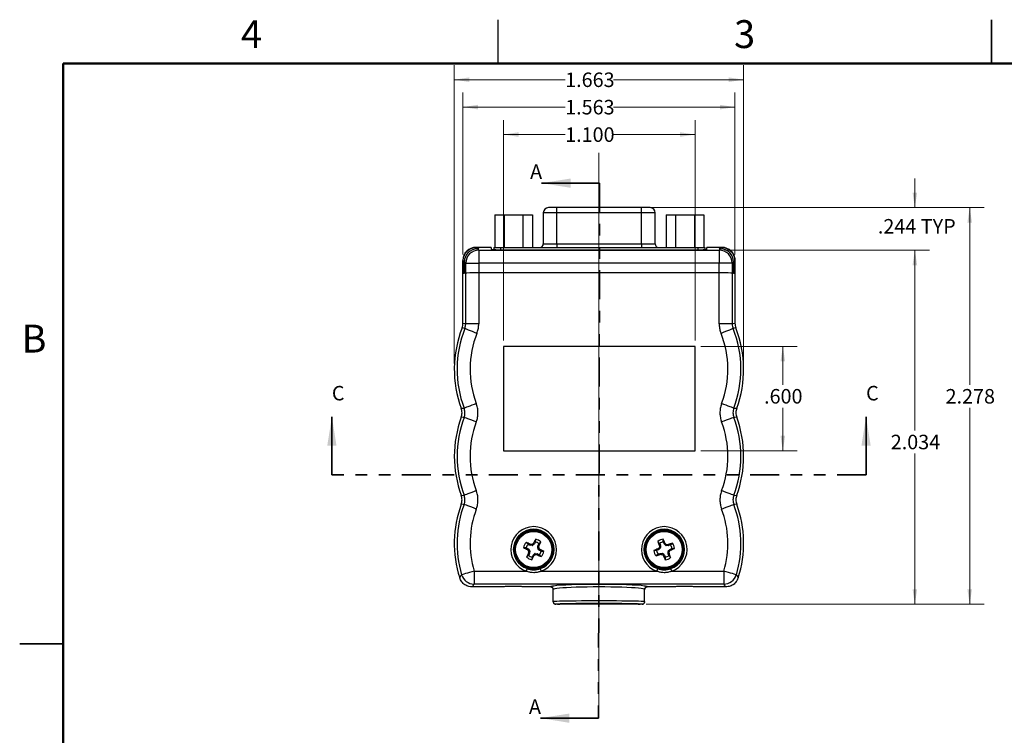
# Model space of a CAD drawing. Units: inches. Extents: x 0.1 to 16.9, y 0.1 to 10.9.
# Drawn here: x 0.1 to 8.6, y 4.7 to 10.9 of the extents above; entities that cross this region are included whole.
import ezdxf

# ---------------------------------------------------------------- set-up
doc = ezdxf.new("R2010")
doc.units = ezdxf.units.IN
doc.header["$MEASUREMENT"] = 0
doc.linetypes.add('PHANTOM', pattern=[0.5, 0.25, -0.05, 0.05, -0.05, 0.05, -0.05])
doc.styles.add('SLDTEXTSTYLE0', font='TXT', dxfattribs={"width": 0.75})
doc.dimstyles.new('SLDDIMSTYLE0', dxfattribs={"dimtxt": 0.125, "dimasz": 0.13, "dimexe": 0, "dimexo": 0.0625, "dimgap": 0.03125, "dimtad": 0, "dimtih": 1, "dimtoh": 1, "dimdec": 3, "dimlfac": 0.666667, "dimrnd": 1e-09, "dimzin": 12, "dimdsep": 46, "dimtxsty": 'SLDTEXTSTYLE0', "dimsah": 1, "dimcen": 0.09, "dimadec": 0, "dimazin": 3, "dimtfac": 1, "dimtdec": 3, "dimtofl": 0, "dimtmove": 0, "dimatfit": 3, "dimfxl": 0, "dimfrac": 2, "dimtolj": 1, "dimtzin": 12, "dimarcsym": 0})
doc.dimstyles.new('SLDDIMSTYLE1', dxfattribs={"dimtxt": 0.125, "dimasz": 0.13, "dimexe": 0, "dimexo": 0.0625, "dimgap": 0.03125, "dimtad": 0, "dimtih": 1, "dimtoh": 1, "dimdec": 3, "dimlfac": 0.666667, "dimrnd": 1e-09, "dimzin": 4, "dimdsep": 46, "dimtxsty": 'SLDTEXTSTYLE0', "dimsah": 1, "dimcen": 0.09, "dimadec": 0, "dimazin": 1, "dimtfac": 1, "dimtdec": 3, "dimtofl": 0, "dimtmove": 0, "dimatfit": 3, "dimfxl": 0, "dimfrac": 2, "dimtolj": 1, "dimtzin": 12, "dimarcsym": 0})
doc.dimstyles.new('SLDDIMSTYLE2', dxfattribs={"dimtxt": 0.125, "dimasz": 0.13, "dimexe": 0, "dimexo": 0.0625, "dimgap": 0.03125, "dimtad": 0, "dimtih": 1, "dimtoh": 1, "dimdec": 3, "dimlfac": 0.666667, "dimrnd": 1e-09, "dimzin": 12, "dimdsep": 46, "dimtxsty": 'SLDTEXTSTYLE0', "dimsah": 1, "dimcen": 0.09, "dimadec": 0, "dimazin": 3, "dimtfac": 1, "dimtdec": 3, "dimtmove": 0, "dimatfit": 0, "dimfxl": 0, "dimfrac": 2, "dimtolj": 1, "dimtzin": 12, "dimarcsym": 0})

# ---------------------------------------------------------------- blocks, each defined once
blk = doc.blocks.new('_D')
at = {"color": 7, "linetype": 'Continuous', "lineweight": 18}
for p, q in [((3.9457, 8.8527), (3.9457, 10.2487)), ((6.2896, 8.8527), (6.2896, 10.2487)), ((3.9457, 10.1237), (4.8261, 10.1237)), ((6.2896, 10.1237), (5.2417, 10.1237))]:
    blk.add_line(p, q, dxfattribs=at)
for points in [[(3.9457, 10.1237), (4.0757, 10.1037), (4.0757, 10.1437)], [(6.2896, 10.1237), (6.1596, 10.1437), (6.1596, 10.1037)]]:
    blk.add_solid(points, dxfattribs=at)
at = {"color": 7, "linetype": 'Continuous', "lineweight": 18, "insert": (4.8261, 10.1856), "char_height": 0.125, "attachment_point": 1, "style": 'SLDTEXTSTYLE0'}
blk.add_mtext('1.563', dxfattribs=at)
blk = doc.blocks.new('_D_1')
at = {"color": 7, "linetype": 'Continuous', "lineweight": 18}
for p, q in [((3.8707, 7.9151), (3.8707, 10.4849)), ((6.3646, 7.9151), (6.3646, 10.4849)), ((3.8707, 10.3599), (4.8261, 10.3599)), ((6.3646, 10.3599), (5.2417, 10.3599))]:
    blk.add_line(p, q, dxfattribs=at)
for points in [[(3.8707, 10.3599), (4.0007, 10.3399), (4.0007, 10.3799)], [(6.3646, 10.3599), (6.2346, 10.3799), (6.2346, 10.3399)]]:
    blk.add_solid(points, dxfattribs=at)
at = {"color": 7, "linetype": 'Continuous', "lineweight": 18, "insert": (4.8261, 10.4218), "char_height": 0.125, "attachment_point": 1, "style": 'SLDTEXTSTYLE0'}
blk.add_mtext('1.663', dxfattribs=at)
blk = doc.blocks.new('_D_2')
at = {"color": 7, "linetype": 'Continuous', "lineweight": 18}
for p, q in [((4.2958, 8.112), (4.2958, 10.0124)), ((5.9458, 8.112), (5.9458, 10.0124)), ((4.2958, 9.8874), (4.8261, 9.8874)), ((5.9458, 9.8874), (5.2417, 9.8874))]:
    blk.add_line(p, q, dxfattribs=at)
for points in [[(4.2958, 9.8874), (4.4258, 9.8674), (4.4258, 9.9074)], [(5.9458, 9.8874), (5.8158, 9.9074), (5.8158, 9.8674)]]:
    blk.add_solid(points, dxfattribs=at)
at = {"color": 7, "linetype": 'Continuous', "lineweight": 18, "insert": (4.8261, 9.9493), "char_height": 0.125, "attachment_point": 1, "style": 'SLDTEXTSTYLE0'}
blk.add_mtext('1.100', dxfattribs=at)
blk = doc.blocks.new('_D_3')
at = {"color": 7, "linetype": 'Continuous', "lineweight": 18}
for p, q in [((7.8401, 9.2574), (7.8401, 9.5074)), ((5.5339, 9.2574), (7.9651, 9.2574)), ((6.2036, 8.8914), (7.9651, 8.8914)), ((7.8401, 8.8914), (7.8401, 8.6414))]:
    blk.add_line(p, q, dxfattribs=at)
for points in [[(7.8401, 9.2574), (7.8601, 9.3874), (7.8201, 9.3874)], [(7.8401, 8.8914), (7.8201, 8.7614), (7.8601, 8.7614)]]:
    blk.add_solid(points, dxfattribs=at)
at = {"color": 7, "linetype": 'Continuous', "lineweight": 18, "char_height": 0.125, "attachment_point": 1, "style": 'SLDTEXTSTYLE0'}
for s, insert in [('.244', (7.5213, 9.1593)), ('TYP', (7.8914, 9.1593))]:
    blk.add_mtext(s, dxfattribs=dict(at, insert=insert))
blk = doc.blocks.new('_D_4')
at = {"color": 7, "linetype": 'Continuous', "lineweight": 18}
for p, q in [((6.2036, 8.8914), (7.9651, 8.8914)), ((7.8401, 8.8914), (7.8401, 7.3381)), ((7.8401, 5.8402), (7.8401, 7.1396)), ((5.5239, 5.8402), (7.9651, 5.8402))]:
    blk.add_line(p, q, dxfattribs=at)
for points in [[(7.8401, 8.8914), (7.8201, 8.7614), (7.8601, 8.7614)], [(7.8401, 5.8402), (7.8601, 5.9702), (7.8201, 5.9702)]]:
    blk.add_solid(points, dxfattribs=at)
at = {"color": 7, "linetype": 'Continuous', "lineweight": 18, "insert": (7.6323, 7.3008), "char_height": 0.125, "attachment_point": 1, "style": 'SLDTEXTSTYLE0'}
blk.add_mtext('2.034', dxfattribs=at)
blk = doc.blocks.new('_D_5')
at = {"color": 7, "linetype": 'Continuous', "lineweight": 18}
for p, q in [((5.9958, 8.062), (6.8272, 8.062)), ((6.7022, 8.062), (6.7022, 7.7321)), ((6.7022, 7.162), (6.7022, 7.5336)), ((5.9958, 7.162), (6.8272, 7.162))]:
    blk.add_line(p, q, dxfattribs=at)
for points in [[(6.7022, 8.062), (6.6822, 7.932), (6.7222, 7.932)], [(6.7022, 7.162), (6.7222, 7.292), (6.6822, 7.292)]]:
    blk.add_solid(points, dxfattribs=at)
at = {"color": 7, "linetype": 'Continuous', "lineweight": 18, "insert": (6.5406, 7.6948), "char_height": 0.125, "attachment_point": 1, "style": 'SLDTEXTSTYLE0'}
blk.add_mtext('.600', dxfattribs=at)
blk = doc.blocks.new('_D_6')
at = {"color": 7, "linetype": 'Continuous', "lineweight": 18}
for p, q in [((5.5339, 9.2574), (8.4376, 9.2574)), ((8.3126, 9.2574), (8.3126, 7.7321)), ((8.3126, 5.8402), (8.3126, 7.5336)), ((5.5239, 5.8402), (8.4376, 5.8402))]:
    blk.add_line(p, q, dxfattribs=at)
for points in [[(8.3126, 9.2574), (8.2926, 9.1274), (8.3326, 9.1274)], [(8.3126, 5.8402), (8.3326, 5.9702), (8.2926, 5.9702)]]:
    blk.add_solid(points, dxfattribs=at)
at = {"color": 7, "linetype": 'Continuous', "lineweight": 18, "insert": (8.1048, 7.6948), "char_height": 0.125, "attachment_point": 1, "style": 'SLDTEXTSTYLE0'}
blk.add_mtext('2.278', dxfattribs=at)

msp = doc.modelspace()

# ---------------------------------------------------------------- linework, layer by layer
at = {"color": 7, "linetype": 'Continuous', "lineweight": 25}
for p, q in [((4.25, 10.5), (4.25, 10.875)), ((8.5, 10.875), (8.5, 10.5)), ((8.5, 10.5), (8.5, 10.875)), ((4.7864, 9.2574), (4.7521, 9.2574)), ((5.4839, 9.2574), (4.7557, 9.2574)), ((4.7557, 9.2131), (4.7557, 9.2574)), ((5.4537, 9.2574), (4.7864, 9.2574)), ((5.4881, 9.2574), (5.4537, 9.2574)), ((5.4839, 9.2131), (5.4839, 9.2574)), ((4.2193, 9.1961), (4.2193, 8.9149)), ((4.2193, 9.1961), (4.3003, 9.1961)), ((4.3003, 9.1961), (4.3003, 8.9149)), ((4.3003, 9.1961), (4.4623, 9.1961)), ((4.4623, 9.1961), (4.4623, 8.9149)), ((4.4623, 9.1961), (4.5433, 9.1961)), ((4.5433, 9.1961), (4.5433, 8.9149)), ((4.6376, 9.2131), (4.6376, 8.9444)), ((5.4839, 9.2131), (4.7557, 9.2131)), ((4.7557, 8.9444), (4.7557, 9.2131)), ((5.4839, 8.9444), (5.4839, 9.2131)), ((5.602, 8.9444), (5.602, 9.2131)), ((5.6968, 9.1961), (5.6968, 8.9149)), ((5.6968, 9.1961), (5.7778, 9.1961)), ((5.7778, 9.1961), (5.7778, 8.9149)), ((5.7778, 9.1961), (5.9398, 9.1961)), ((5.9398, 9.1961), (5.9398, 8.9149)), ((5.9398, 9.1961), (6.0208, 9.1961)), ((6.0208, 9.1961), (6.0208, 8.9149)), ((4.0512, 8.9144), (4.0617, 8.9039)), ((4.0695, 8.9151), (4.058, 8.9151)), ((4.0692, 8.9029), (4.0695, 8.9151)), ((4.0695, 8.9151), (4.0814, 8.9029)), ((4.1882, 8.9151), (4.0695, 8.9151)), ((4.1882, 8.9151), (4.1885, 8.8991)), ((4.2103, 8.9149), (4.2103, 8.8963)), ((4.2103, 8.9149), (4.2694, 8.9149)), ((4.2694, 8.9149), (5.9702, 8.9149)), ((4.7557, 8.9444), (4.7557, 8.9149)), ((4.7557, 8.9444), (5.4839, 8.9444)), ((5.4839, 8.9444), (5.4839, 8.9149)), ((5.9702, 8.9149), (6.0292, 8.9149)), ((6.0292, 8.9149), (6.0292, 8.8966)), ((6.0467, 8.8991), (6.0471, 8.9151)), ((6.1658, 8.9151), (6.0471, 8.9151)), ((6.1538, 8.9029), (6.1658, 8.9151)), ((6.166, 8.9029), (6.1658, 8.9151)), ((6.1772, 8.9151), (6.1658, 8.9151)), ((6.1736, 8.9039), (6.184, 8.9144)), ((4.0617, 8.9039), (4.0617, 8.9025)), ((4.0702, 8.9029), (4.0817, 8.8914)), ((4.0814, 8.9029), (4.0702, 8.9029)), ((4.0817, 8.8914), (6.1536, 8.8914)), ((4.0817, 8.8914), (4.0817, 8.7791)), ((4.2672, 8.8949), (5.968, 8.8949)), ((6.1536, 8.8914), (6.165, 8.9029)), ((6.1536, 8.8914), (6.1536, 8.7791)), ((6.165, 8.9029), (6.1538, 8.9029)), ((6.1736, 8.9039), (6.1736, 8.9025)), ((3.9457, 8.2619), (3.9457, 8.8027)), ((3.9569, 8.7919), (3.9465, 8.8023)), ((3.9465, 8.8023), (3.9465, 8.6902)), ((3.9569, 8.7919), (3.9569, 8.692)), ((3.9577, 8.6921), (3.9578, 8.7906)), ((3.9693, 8.7791), (3.9578, 8.7906)), ((3.9693, 8.7791), (4.0817, 8.7791)), ((3.9693, 8.694), (3.9693, 8.7791)), ((6.1536, 8.7791), (4.0817, 8.7791)), ((4.0817, 8.7791), (4.0817, 8.695)), ((6.2659, 8.7791), (6.1536, 8.7791)), ((6.1536, 8.695), (6.1536, 8.7791)), ((6.2775, 8.7906), (6.2659, 8.7791)), ((6.2659, 8.7791), (6.2659, 8.694)), ((6.2775, 8.7906), (6.2775, 8.6921)), ((6.2888, 8.8023), (6.2783, 8.7919)), ((6.2783, 8.7919), (6.2783, 8.692)), ((6.2888, 8.8023), (6.2888, 8.6902)), ((6.2896, 8.8027), (6.2896, 8.2619)), ((3.9465, 8.6902), (3.9457, 8.6901)), ((3.9457, 8.2619), (3.9457, 8.6901)), ((3.9465, 8.6902), (3.9569, 8.692)), ((3.9693, 8.694), (3.9569, 8.692)), ((3.9693, 8.694), (3.9577, 8.6921)), ((3.9693, 8.2574), (3.9693, 8.694)), ((4.0817, 8.695), (4.0817, 8.2574)), ((6.1536, 8.695), (4.0817, 8.695)), ((6.1536, 8.2574), (6.1536, 8.695)), ((6.2659, 8.694), (6.2659, 8.2574)), ((6.2783, 8.692), (6.2659, 8.694)), ((6.2775, 8.6921), (6.2659, 8.694)), ((6.2783, 8.692), (6.2888, 8.6902)), ((6.2896, 8.6901), (6.2888, 8.6902)), ((6.2896, 8.6901), (6.2896, 8.2619)), ((4.0817, 8.2574), (3.9693, 8.2574)), ((6.2659, 8.2574), (6.1536, 8.2574)), ((4.2961, 8.0616), (4.2958, 8.062)), ((5.9458, 8.062), (4.2958, 8.062)), ((4.2958, 8.062), (4.2958, 7.162)), ((5.9454, 8.0616), (5.9458, 8.062)), ((5.9458, 7.162), (5.9458, 8.062)), ((5.9454, 8.0616), (4.2961, 8.0616)), ((4.2961, 8.0616), (4.2961, 7.1624)), ((5.9454, 7.1624), (5.9454, 8.0616)), ((4.2961, 7.1624), (4.2958, 7.162)), ((4.2958, 7.162), (5.9458, 7.162)), ((4.2961, 7.1624), (5.9454, 7.1624)), ((5.9454, 7.1624), (5.9458, 7.162)), ((4.5061, 6.3569), (4.4902, 6.3736)), ((4.5529, 6.3648), (4.5542, 6.3664)), ((4.5596, 6.3594), (4.5529, 6.3648)), ((4.5542, 6.3664), (4.5609, 6.361)), ((4.5692, 6.377), (4.5609, 6.361)), ((4.5692, 6.377), (4.5725, 6.3998)), ((4.5999, 6.3611), (4.6166, 6.377)), ((5.64, 6.365), (5.6249, 6.3824)), ((5.64, 6.365), (5.6468, 6.3484)), ((5.6721, 6.378), (5.6709, 6.401)), ((5.6789, 6.3613), (5.6721, 6.378)), ((5.6789, 6.3613), (5.6861, 6.366)), ((5.6861, 6.366), (5.6872, 6.3644)), ((5.7331, 6.3522), (5.7504, 6.3673)), ((4.4902, 6.3261), (4.4674, 6.3294)), ((4.4902, 6.3261), (4.5062, 6.3179)), ((4.5008, 6.3112), (4.5062, 6.3179)), ((4.5024, 6.3099), (4.5008, 6.3112)), ((4.5078, 6.3166), (4.5024, 6.3099)), ((4.5221, 6.3486), (4.5061, 6.3569)), ((4.5078, 6.3166), (4.5194, 6.3028)), ((4.5103, 6.2814), (4.5108, 6.2834)), ((4.5185, 6.279), (4.5103, 6.2814)), ((4.5106, 6.3), (4.5194, 6.3028)), ((4.5108, 6.2834), (4.5191, 6.281)), ((4.5206, 6.299), (4.5118, 6.2962)), ((4.5206, 6.299), (4.5191, 6.281)), ((4.5221, 6.3486), (4.5245, 6.3569)), ((4.5264, 6.3563), (4.524, 6.3481)), ((4.542, 6.3466), (4.524, 6.3481)), ((4.5245, 6.3569), (4.5264, 6.3563)), ((4.542, 6.3466), (4.5392, 6.3554)), ((4.543, 6.3566), (4.5458, 6.3478)), ((4.5596, 6.3594), (4.5458, 6.3478)), ((4.5896, 6.3252), (4.5911, 6.3432)), ((4.5896, 6.3252), (4.5984, 6.328)), ((4.5996, 6.3242), (4.5908, 6.3213)), ((4.6025, 6.3076), (4.5908, 6.3213)), ((4.5994, 6.3408), (4.5911, 6.3432)), ((4.5917, 6.3451), (4.5999, 6.3611)), ((4.5917, 6.3451), (4.5999, 6.3427)), ((4.5999, 6.3427), (4.5994, 6.3408)), ((4.6025, 6.3076), (4.6078, 6.3143)), ((4.6094, 6.313), (4.6041, 6.3063)), ((4.62, 6.298), (4.6041, 6.3063)), ((4.6078, 6.3143), (4.6094, 6.313)), ((4.62, 6.298), (4.6428, 6.2947)), ((5.6142, 6.3041), (5.5912, 6.3029)), ((5.6308, 6.3108), (5.6142, 6.3041)), ((5.6261, 6.318), (5.6278, 6.3192)), ((5.6308, 6.3108), (5.6261, 6.318)), ((5.6278, 6.3192), (5.6326, 6.312)), ((5.6454, 6.3246), (5.6326, 6.312)), ((5.6454, 6.3246), (5.6369, 6.3282)), ((5.6383, 6.3468), (5.6468, 6.3484)), ((5.6387, 6.3447), (5.6383, 6.3468)), ((5.6385, 6.3319), (5.647, 6.3283)), ((5.6471, 6.3463), (5.6387, 6.3447)), ((5.6471, 6.3463), (5.647, 6.3283)), ((5.6872, 6.3644), (5.68, 6.3596)), ((5.6927, 6.3468), (5.68, 6.3596)), ((5.6927, 6.3468), (5.6963, 6.3553)), ((5.7, 6.3537), (5.6963, 6.3452)), ((5.7144, 6.345), (5.6963, 6.3452)), ((5.7128, 6.3535), (5.7148, 6.3539)), ((5.7144, 6.345), (5.7128, 6.3535)), ((5.7131, 6.2778), (5.7133, 6.2958)), ((5.7218, 6.2922), (5.7133, 6.2958)), ((5.7148, 6.3539), (5.7164, 6.3454)), ((5.7148, 6.2995), (5.7277, 6.3122)), ((5.7148, 6.2995), (5.7233, 6.2959)), ((5.7331, 6.3522), (5.7164, 6.3454)), ((5.7324, 6.305), (5.7277, 6.3122)), ((5.7294, 6.3133), (5.7461, 6.32)), ((5.7294, 6.3133), (5.7341, 6.3061)), ((5.7341, 6.3061), (5.7324, 6.305)), ((5.7461, 6.32), (5.7691, 6.3212)), ((4.5103, 6.2631), (4.4936, 6.2472)), ((4.5185, 6.279), (4.5103, 6.2631)), ((4.5411, 6.2472), (4.5378, 6.2244)), ((4.5411, 6.2472), (4.5493, 6.2631)), ((4.556, 6.2578), (4.5493, 6.2631)), ((4.5506, 6.2647), (4.5644, 6.2764)), ((4.5506, 6.2647), (4.5573, 6.2594)), ((4.5573, 6.2594), (4.556, 6.2578)), ((4.5672, 6.2675), (4.5644, 6.2764)), ((4.5682, 6.2776), (4.571, 6.2688)), ((4.5682, 6.2776), (4.5862, 6.2761)), ((4.5838, 6.2678), (4.5862, 6.2761)), ((4.5858, 6.2673), (4.5838, 6.2678)), ((4.5882, 6.2755), (4.5858, 6.2673)), ((4.5882, 6.2755), (4.6041, 6.2672)), ((4.6041, 6.2672), (4.62, 6.2506)), ((5.6272, 6.272), (5.6098, 6.2569)), ((5.6272, 6.272), (5.6438, 6.2787)), ((5.6454, 6.2703), (5.6438, 6.2787)), ((5.6475, 6.2706), (5.6454, 6.2703)), ((5.6458, 6.2791), (5.6475, 6.2706)), ((5.6458, 6.2791), (5.6639, 6.2789)), ((5.6603, 6.2704), (5.6639, 6.2789)), ((5.6676, 6.2774), (5.664, 6.2689)), ((5.6676, 6.2774), (5.6802, 6.2645)), ((5.673, 6.2598), (5.6802, 6.2645)), ((5.6742, 6.2581), (5.673, 6.2598)), ((5.6814, 6.2628), (5.6742, 6.2581)), ((5.6814, 6.2628), (5.6881, 6.2461)), ((5.6881, 6.2461), (5.6893, 6.2231)), ((5.7131, 6.2778), (5.7216, 6.2794)), ((5.7219, 6.2774), (5.7135, 6.2758)), ((5.7202, 6.2591), (5.7135, 6.2758)), ((5.7202, 6.2591), (5.7353, 6.2418)), ((5.7216, 6.2794), (5.7219, 6.2774)), ((4.0414, 6.1261), (4.4901, 6.1261)), ((4.0414, 6.1261), (4.0414, 6.0138)), ((4.6202, 6.1261), (5.6151, 6.1261)), ((5.7452, 6.1261), (6.1938, 6.1261)), ((6.1938, 6.1261), (6.1938, 6.0138)), ((4.2982, 5.9901), (4.024, 5.9901)), ((6.1938, 6.0138), (4.0414, 6.0138)), ((4.7014, 5.9901), (4.4595, 5.9901)), ((4.7239, 5.8627), (4.7239, 5.9676)), ((4.7239, 5.8627), (4.7239, 5.9676)), ((5.5114, 5.8627), (5.5114, 5.9676)), ((5.5114, 5.8627), (5.5114, 5.9676)), ((5.774, 5.9901), (5.5339, 5.9901)), ((6.2113, 5.9901), (5.9353, 5.9901)), ((4.7614, 5.8402), (4.7464, 5.8402)), ((4.7614, 5.8402), (4.7744, 5.8414)), ((5.4622, 5.8402), (4.7724, 5.8402)), ((5.4739, 5.8402), (5.4576, 5.843)), ((5.4889, 5.8402), (5.4739, 5.8402)), ((0.125, 5.5), (0.5, 5.5)), ((0.5, 5.5), (0.125, 5.5))]:
    msp.add_line(p, q, dxfattribs=at)
at = {"color": 7, "linetype": 'Continuous', "lineweight": 50}
for p, q in [((0.5, 0.5), (0.5, 10.5)), ((0.5, 10.5), (16.5, 10.5))]:
    msp.add_line(p, q, dxfattribs=at)
at = {"color": 7, "linetype": 'Continuous', "lineweight": 18}
msp.add_line((5.1176, 9.7289), (5.1176, 4.8583), dxfattribs=at)
msp.add_line((5.1176, 9.7289), (5.1176, 4.8583), dxfattribs=at)
msp.add_line((5.1176, 9.7289), (5.1176, 4.8583), dxfattribs=at)
at = {"color": 7, "linetype": 'Continuous', "lineweight": 35}
for p, q in [((5.1234, 9.4678), (4.6234, 9.4689)), ((2.8157, 6.9556), (2.8157, 7.4556)), ((7.4195, 6.9556), (7.4195, 7.4556)), ((5.1132, 4.8583), (4.6132, 4.8594))]:
    msp.add_line(p, q, dxfattribs=at)
at = {"color": 7, "linetype": 'PHANTOM', "lineweight": 35}
for p, q in [((5.1234, 9.4678), (5.1132, 4.8583)), ((7.4195, 6.9556), (2.8157, 6.9556))]:
    msp.add_line(p, q, dxfattribs=at)
at = {"color": 8, "linetype": 'Continuous', "lineweight": 25}
for p, q in [((4.7557, 9.2131), (4.6376, 9.2131)), ((5.602, 9.2131), (5.4839, 9.2131)), ((4.2694, 8.9149), (4.2694, 8.8949)), ((4.6376, 8.9444), (4.7557, 8.9444)), ((5.4839, 8.9444), (5.602, 8.9444)), ((5.9702, 8.9149), (5.9702, 8.8949))]:
    msp.add_line(p, q, dxfattribs=at)
at = {"color": 7, "linetype": 'Continuous', "lineweight": 25, "flags": 128}
for points in [[(3.9457, 8.2619), (3.9603, 8.2592), (3.9693, 8.2574)], [(6.2659, 8.2574), (6.2749, 8.2592), (6.2896, 8.2619)], [(3.9614, 8.216), (3.9497, 8.2185), (3.9379, 8.2209)], [(4.0658, 8.1746), (4.0461, 8.1824), (4.0271, 8.1899), (4.0095, 8.1969), (3.9939, 8.2031), (3.9808, 8.2083), (3.9709, 8.2122), (3.9643, 8.2148), (3.9614, 8.216)], [(6.2738, 8.216), (6.2709, 8.2148), (6.2644, 8.2122), (6.2544, 8.2083), (6.2414, 8.2031), (6.2258, 8.1969), (6.2082, 8.1899), (6.1891, 8.1824), (6.1694, 8.1746)], [(4.0605, 7.5693), (4.0407, 7.5618), (4.0215, 7.5546), (4.0038, 7.5479), (3.9881, 7.542), (3.975, 7.5371), (3.9649, 7.5333), (3.9583, 7.5308), (3.9554, 7.5297)], [(6.2798, 7.5297), (6.2769, 7.5308), (6.2703, 7.5333), (6.2603, 7.5371), (6.2472, 7.542), (6.2315, 7.5479), (6.2137, 7.5546), (6.1946, 7.5618), (6.1747, 7.5693)], [(3.9305, 7.5288), (3.9459, 7.5294), (3.9554, 7.5297)], [(6.2798, 7.5297), (6.2893, 7.5294), (6.3048, 7.5288)], [(3.9554, 7.4505), (3.9459, 7.4508), (3.9305, 7.4513)], [(4.0605, 7.4109), (4.0407, 7.4184), (4.0215, 7.4256), (4.0038, 7.4323), (3.9881, 7.4382), (3.975, 7.4431), (3.9649, 7.4469), (3.9583, 7.4494), (3.9554, 7.4505)], [(6.2798, 7.4505), (6.2769, 7.4494), (6.2703, 7.4469), (6.2603, 7.4431), (6.2472, 7.4382), (6.2315, 7.4323), (6.2137, 7.4256), (6.1946, 7.4184), (6.1747, 7.4109)], [(6.3048, 7.4513), (6.2893, 7.4508), (6.2798, 7.4505)], [(4.0605, 6.8193), (4.0407, 6.8118), (4.0215, 6.8046), (4.0038, 6.7979), (3.9881, 6.792), (3.975, 6.7871), (3.9649, 6.7833), (3.9583, 6.7808), (3.9554, 6.7797)], [(6.2798, 6.7797), (6.2769, 6.7808), (6.2703, 6.7833), (6.2603, 6.7871), (6.2472, 6.792), (6.2315, 6.7979), (6.2137, 6.8046), (6.1946, 6.8118), (6.1747, 6.8193)], [(3.9305, 6.7788), (3.9459, 6.7794), (3.9554, 6.7797)], [(6.2798, 6.7797), (6.2893, 6.7794), (6.3048, 6.7788)], [(3.9554, 6.7005), (3.9459, 6.7008), (3.9305, 6.7013)], [(4.0605, 6.6609), (4.0407, 6.6684), (4.0215, 6.6756), (4.0038, 6.6823), (3.9881, 6.6882), (3.975, 6.6931), (3.9649, 6.6969), (3.9583, 6.6994), (3.9554, 6.7005)], [(6.1747, 6.6609), (6.1946, 6.6684), (6.2137, 6.6756), (6.2315, 6.6823), (6.2472, 6.6882), (6.2603, 6.6931), (6.2703, 6.6969), (6.2769, 6.6994), (6.2798, 6.7005)], [(6.3048, 6.7013), (6.2893, 6.7008), (6.2798, 6.7005)], [(4.0414, 6.1261), (4.0211, 6.1201), (4.0015, 6.1142), (3.9833, 6.1088), (3.9672, 6.104), (3.9538, 6.1), (3.9435, 6.097), (3.9367, 6.095), (3.9337, 6.0941)], [(4.4975, 6.1473), (4.4973, 6.1469), (4.4969, 6.1456), (4.4962, 6.1436), (4.4953, 6.141), (4.4941, 6.1378), (4.4929, 6.1341), (4.4915, 6.1302), (4.4901, 6.1261)], [(4.6202, 6.1261), (4.6187, 6.1302), (4.6174, 6.1341), (4.6161, 6.1378), (4.615, 6.141), (4.614, 6.1436), (4.6134, 6.1456), (4.6129, 6.1469), (4.6128, 6.1473)], [(5.6225, 6.1473), (5.6223, 6.1469), (5.6219, 6.1456), (5.6212, 6.1436), (5.6203, 6.141), (5.6191, 6.1378), (5.6179, 6.1341), (5.6165, 6.1302), (5.6151, 6.1261)], [(5.7452, 6.1261), (5.7437, 6.1302), (5.7424, 6.1341), (5.7411, 6.1378), (5.74, 6.141), (5.739, 6.1436), (5.7384, 6.1456), (5.7379, 6.1469), (5.7378, 6.1473)], [(6.3015, 6.0941), (6.2985, 6.095), (6.2917, 6.097), (6.2815, 6.1), (6.268, 6.104), (6.2519, 6.1088), (6.2338, 6.1142), (6.2141, 6.1201), (6.1938, 6.1261)], [(5.4574, 5.8421), (5.4592, 5.8417), (5.4739, 5.8402)]]:
    msp.add_lwpolyline(points, dxfattribs=at)
at = {"color": 7, "linetype": 'Continuous', "lineweight": 25}
for centre, radius in [((4.5551, 6.3121), 0.1729), ((4.5551, 6.3121), 0.1643), ((4.5551, 6.3121), 0.1559), ((5.6801, 6.3121), 0.1729), ((5.6801, 6.3121), 0.1643), ((5.6801, 6.3121), 0.1559)]:
    msp.add_circle(centre, radius, dxfattribs=at)
for centre, radius, start, end in [((4.6819, 9.2131), 0.0443, 90, 180), ((5.5577, 9.2131), 0.0443, 0, 90), ((4.6081, 8.9444), 0.0295, 270, 0), ((5.6315, 8.9444), 0.0295, 180, 270), ((4.082, 8.7787), 0.1127, 90.18236, 179.81809), ((6.1532, 8.7787), 0.1127, 0.1821, 89.81745), ((4.8457, 7.8651), 0.975, 158.59512, 200.17426), ((4.8457, 7.8651), 0.9513, 158.35553, 200.64322), ((4.8457, 7.8651), 0.839, 158.35553, 200.64322), ((5.3896, 7.8651), 0.839, 339.35678, 21.64447), ((7.9186, 0.4461), 7.9421, 101.77915, 101.95229), ((5.3896, 7.8651), 0.9513, 339.35678, 21.64447), ((5.3896, 7.8651), 0.975, 339.82574, 21.40488), ((4.8457, 7.1151), 0.975, 159.82574, 200.17426), ((4.8457, 7.1151), 0.9513, 159.35678, 200.64322), ((4.8457, 7.1151), 0.839, 159.35678, 200.64322), ((5.3896, 7.1151), 0.839, 339.35678, 20.64322), ((5.3896, 7.1151), 0.9513, 339.35678, 20.64322), ((5.3896, 7.1151), 0.975, 339.82574, 20.17426), ((4.8457, 6.3651), 0.975, 159.82574, 197.72641), ((4.8457, 6.3651), 0.9513, 159.35678, 196.55036), ((4.8457, 6.3651), 0.839, 159.35678, 196.55036), ((5.3896, 6.3651), 0.839, 343.44964, 20.64322), ((5.3896, 6.3651), 0.9513, 343.44964, 20.64322), ((5.3896, 6.3651), 0.975, 342.27359, 20.17426), ((4.5551, 6.3121), 0.197, 289.2815, 250.7185), ((4.5551, 6.3121), 0.1745, 289.2815, 250.7185), ((5.6801, 6.3121), 0.197, 289.2815, 250.7185), ((5.6801, 6.3121), 0.1745, 289.2815, 250.7185), ((4.5551, 6.3121), 0.0894, 136.54913, 168.80007), ((3.3739, 4.0379), 2.5888, 63.61136, 64.45437), ((6.3058, 4.2403), 2.7543, 129.5257, 129.79257), ((6.8484, 5.1327), 2.6049, 150.89509, 151.73292), ((4.5551, 6.3121), 0.0664, 47.55346, 77.79574), ((4.5551, 6.3121), 0.0894, 46.54913, 78.80007), ((2.2638, 7.5015), 2.6077, 333.61796, 334.45486), ((5.6801, 6.3121), 0.0894, 95.88862, 128.13956), ((8.0828, 7.2884), 2.6196, 200.23367, 201.06681), ((5.6801, 6.3121), 0.0664, 96.89295, 127.13523), ((3.2764, 5.3451), 2.617, 22.96139, 23.79526), ((6.6675, 3.8806), 2.6504, 110.24365, 111.06706), ((5.6801, 6.3121), 0.0894, 5.88862, 38.13956), ((5.7426, 8.6202), 2.6218, 240.89771, 241.73008), ((4.5551, 6.3121), 0.0664, 137.55346, 167.79574), ((6.8982, 5.0975), 2.6653, 153.62818, 154.44701), ((6.471, 7.9341), 2.5521, 219.5257, 219.81367), ((7.434, 6.0692), 2.931, 175.55881, 175.80958), ((4.2927, 3.1707), 3.1942, 85.57307, 85.80316), ((1.6763, 6.5549), 2.931, 355.55881, 355.80958), ((1.8079, 4.0005), 3.6322, 39.56852, 39.77085), ((4.5551, 6.3121), 0.0664, 317.55346, 347.79574), ((3.332, 3.9393), 2.6956, 60.90444, 61.71406), ((4.5551, 6.3121), 0.0894, 316.54913, 348.80007), ((6.6567, 3.8856), 2.6417, 112.96179, 113.78789), ((5.6801, 6.3121), 0.0894, 185.88862, 218.13956), ((5.6801, 6.3121), 0.0664, 186.89295, 217.13523), ((7.5283, 4.4294), 2.6801, 134.8879, 135.16213), ((8.3483, 6.2911), 2.7102, 178.86606, 179.13728), ((3.5536, 4.2198), 3.0252, 44.90352, 45.1465), ((5.6521, 3.2647), 3.0894, 88.87479, 89.11269), ((2.6848, 6.3387), 3.0373, 358.88043, 359.12236), ((3.7331, 8.2927), 2.8192, 314.90575, 315.1665), ((5.6801, 6.3121), 0.0664, 6.89295, 37.13523), ((4.7287, 8.6803), 2.5783, 292.95164, 293.79804), ((4.5551, 6.3121), 0.0894, 226.54913, 258.80007), ((4.5551, 6.3121), 0.0664, 227.55346, 257.79574), ((2.2534, 7.496), 2.6145, 330.89663, 331.73138), ((2.879, 8.2937), 2.6372, 309.5223, 309.80099), ((4.8183, 9.4631), 3.2039, 265.5737, 265.80312), ((5.7718, 8.6595), 2.6701, 243.62955, 244.44686), ((4.6831, 8.7697), 2.6782, 290.24252, 291.05735), ((5.7096, 9.4944), 3.2244, 268.89555, 269.12351), ((8.0801, 8.678), 3.412, 224.9173, 225.13272), ((8.1322, 7.2998), 2.6696, 202.96626, 203.78376), ((5.6801, 6.3121), 0.0664, 276.89295, 307.13523), ((5.6801, 6.3121), 0.0894, 275.88862, 308.13956), ((3.2895, 5.3402), 2.6067, 20.23477, 21.07193), ((4.0417, 6.1264), 0.1127, 196.67953, 269.87098), ((6.1935, 6.1264), 0.1127, 270.12929, 343.3202), ((4.7464, 5.8627), 0.0225, 180, 270), ((5.4889, 5.8627), 0.0225, 270, 0)]:
    msp.add_arc(centre, radius, start, end, dxfattribs=at)
for centre, major_axis, ratio, start_param, end_param in [((4.0583, 8.8024), (0.0798, -0.0798), 0.997265, 2.357564, 3.925621), ((6.1769, 8.8024), (-0.0798, -0.0798), 0.997265, 2.357564, 3.925621), ((4.0704, 8.7903), (0.0959, -0.0593), 0.997962, 2.125345, 3.693402), ((6.1648, 8.7903), (0.0959, 0.0593), 0.997962, 5.731376, 7.299433), ((4.0817, 8.694), (0.1125, 0), 0.008727, 1.570796, 3.089233), ((6.1536, 8.694), (0.1125, 0), 0.008727, 0.05236, 1.570796), ((4.5037, 6.3132), (-0.00329, -0.00412), 0.996045, 2.946, 3.337185), ((4.5139, 6.2814), (-0.00506, 0.00146), 0.996045, 2.946, 3.337185), ((4.5154, 6.2994), (-0.00502, -0.0016), 0.995546, 2.750469, 3.532716), ((4.5245, 6.3533), (0.00146, 0.00506), 0.996045, 2.946, 3.337185), ((4.5425, 6.3518), (-0.0016, 0.00502), 0.995546, 2.750469, 3.532716), ((4.5562, 6.3634), (-0.00412, 0.00329), 0.996045, 2.946, 3.337185), ((4.5949, 6.3247), (0.00502, 0.0016), 0.995546, 2.750469, 3.532716), ((4.5964, 6.3427), (0.00506, -0.00146), 0.996045, 2.946, 3.337185), ((4.6065, 6.311), (0.00329, 0.00412), 0.996045, 2.946, 3.337185), ((5.6289, 6.3157), (-0.00289, 0.00441), 0.996045, 2.946, 3.337185), ((5.6417, 6.3284), (-0.00485, 0.00206), 0.995546, 2.750469, 3.532716), ((5.6419, 6.3464), (-0.00518, -0.00098), 0.996045, 2.946, 3.337185), ((5.6838, 6.3633), (0.00441, 0.00289), 0.996045, 2.946, 3.337185), ((5.6964, 6.3505), (0.00206, 0.00485), 0.995546, 2.750469, 3.532716), ((5.7185, 6.2958), (0.00485, -0.00206), 0.995546, 2.750469, 3.532716), ((5.7144, 6.3503), (-0.00098, 0.00518), 0.996045, 2.946, 3.337185), ((5.7314, 6.3084), (0.00289, -0.00441), 0.996045, 2.946, 3.337185), ((4.554, 6.2607), (0.00412, -0.00329), 0.996045, 2.946, 3.337185), ((4.5678, 6.2723), (0.0016, -0.00502), 0.995546, 2.750469, 3.532716), ((4.5857, 6.2708), (-0.00146, -0.00506), 0.996045, 2.946, 3.337185), ((5.6458, 6.2738), (0.00098, -0.00518), 0.996045, 2.946, 3.337185), ((5.6638, 6.2737), (-0.00206, -0.00485), 0.995546, 2.750469, 3.532716), ((5.6765, 6.2608), (-0.00441, -0.00289), 0.996045, 2.946, 3.337185), ((5.7184, 6.2778), (0.00518, 0.00098), 0.996045, 2.946, 3.337185), ((4.3788, 5.9901), (0.0806, 0), 0.052408, 0, 3.141593), ((5.1176, 5.9676), (0.3938, 0), 0.055403, 0, 3.141593), ((5.1176, 5.99), (0.4163, 0), 0.052408, 0.355506, 2.783521), ((5.8546, 5.9901), (0.0806, 0), 0.052408, 0, 3.141593), ((5.1176, 5.8627), (0.3938, 0), 0.016458, 0, 3.141593), ((5.1176, 5.8403), (0.3713, 0), 0.017455, 0.076444, 3.065796), ((5.1176, 5.8403), (0.3563, 0), 0.017455, 0.26895, 2.873132)]:
    msp.add_ellipse(centre, major_axis=major_axis, ratio=ratio, start_param=start_param, end_param=end_param, dxfattribs=at)
at = {"color": 8, "linetype": 'Continuous', "lineweight": 25}
for centre, major_axis, ratio, start_param, end_param in [((5.1176, 5.99), (0.4163, 0), 0.052408, 2.783521, 3.138764), ((5.1176, 5.99), (0.4163, 0), 0.052408, 0.002829, 0.355506), ((5.1176, 5.8403), (0.3713, 0), 0.017455, 3.065796, 3.14265), ((5.1176, 5.8403), (0.3563, 0), 0.017455, 2.873132, 3.145267), ((5.1176, 5.8403), (0.3563, 0), 0.017455, 6.279511, 6.552135), ((5.1176, 5.8403), (0.3713, 0), 0.017455, 6.282128, 6.35963)]:
    msp.add_ellipse(centre, major_axis=major_axis, ratio=ratio, start_param=start_param, end_param=end_param, dxfattribs=at)
at = {"color": 7, "linetype": 'Continuous', "lineweight": 25}
for points, knots in [([(4.7557, 9.2574), (4.7506, 9.2574), (4.7403, 9.2574), (4.7252, 9.2574), (4.7134, 9.2574), (4.7059, 9.2574), (4.7024, 9.2574), (4.7008, 9.2574), (4.7, 9.2574), (4.6996, 9.2574), (4.6994, 9.2574), (4.6994, 9.2574), (4.6994, 9.2574), (4.6993, 9.2574), (4.6993, 9.2574), (4.6993, 9.2574), (4.6993, 9.2574), (4.6988, 9.2574), (4.6952, 9.2574), (4.6889, 9.2574), (4.6838, 9.2574), (4.6815, 9.2574), (4.682, 9.2574), (4.6821, 9.2574)], [0, 0, 0, 0, 0.131779, 0.265659, 0.40972, 0.482137, 0.518872, 0.537242, 0.546426, 0.551016, 0.552163, 0.552739, 0.553025, 0.553167, 0.553203, 0.553214, 0.553413, 0.555349, 0.572175, 0.700226, 0.851475, 0.979372, 1, 1, 1, 1]), ([(5.5576, 9.2574), (5.5576, 9.2574), (5.5581, 9.2574), (5.5561, 9.2574), (5.5508, 9.2574), (5.541, 9.2574), (5.5287, 9.2574), (5.5183, 9.2574), (5.5122, 9.2574), (5.5112, 9.2574), (5.5108, 9.2574), (5.5107, 9.2574), (5.5106, 9.2574), (5.5106, 9.2574), (5.5106, 9.2574), (5.5106, 9.2574), (5.5106, 9.2574), (5.5102, 9.2574), (5.5084, 9.2574), (5.4998, 9.2574), (5.491, 9.2574), (5.4839, 9.2574)], [0, 0, 0, 0, 0.007049, 0.139091, 0.294311, 0.443826, 0.589745, 0.733891, 0.751944, 0.760969, 0.763222, 0.763791, 0.764069, 0.764215, 0.764248, 0.764265, 0.764281, 0.764835, 0.773276, 0.815391, 1, 1, 1, 1]), ([(3.9465, 8.8023), (3.9477, 8.815), (3.9502, 8.8403), (3.9696, 8.8739), (3.9981, 8.8994), (4.0273, 8.9117), (4.0455, 8.9138), (4.0512, 8.9144)], [0, 0, 0, 0, 0.224633, 0.449272, 0.673469, 0.897398, 1, 1, 1, 1]), ([(6.184, 8.9144), (6.1966, 8.9123), (6.2216, 8.9082), (6.2539, 8.8866), (6.2773, 8.8565), (6.2877, 8.8265), (6.2885, 8.8081), (6.2888, 8.8023)], [0, 0, 0, 0, 0.224241, 0.448502, 0.672468, 0.896471, 1, 1, 1, 1]), ([(4.1885, 8.8991), (4.1894, 8.8986), (4.1912, 8.8977), (4.2024, 8.8967), (4.2119, 8.8962), (4.2151, 8.896)], [0, 0, 0, 0, 0.398393, 0.796854, 1, 1, 1, 1]), ([(4.2151, 8.896), (4.2193, 8.8958), (4.2297, 8.8954), (4.2481, 8.895), (4.2618, 8.8949), (4.2672, 8.8949)], [0, 0, 0, 0, 0.285226, 0.716231, 1, 1, 1, 1]), ([(5.968, 8.8949), (5.9763, 8.8949), (5.9929, 8.895), (6.0102, 8.8955), (6.0182, 8.8959), (6.0201, 8.896)], [0, 0, 0, 0, 0.4307192, 0.8614802, 1, 1, 1, 1]), ([(6.0201, 8.896), (6.0253, 8.8963), (6.0366, 8.8969), (6.0453, 8.898), (6.0463, 8.8988), (6.0467, 8.8991)], [0, 0, 0, 0, 0.3384, 0.736441, 1, 1, 1, 1]), ([(3.9379, 8.2209), (3.9401, 8.2275), (3.9447, 8.2408), (3.9453, 8.2548), (3.9457, 8.2619)], [0, 0, 0, 0, 0.491242, 1, 1, 1, 1]), ([(3.9379, 8.2209), (3.9401, 8.2275), (3.9447, 8.2408), (3.9453, 8.2548), (3.9457, 8.2619)], [0, 0, 0, 0, 0.491242, 1, 1, 1, 1]), ([(3.9614, 8.216), (3.962, 8.2174), (3.967, 8.2306), (3.9682, 8.2448), (3.9693, 8.2574)], [0, 0, 0, 0, 0.1074278, 1, 1, 1, 1]), ([(4.0658, 8.1746), (4.0669, 8.1774), (4.0724, 8.1918), (4.0798, 8.2194), (4.081, 8.2446), (4.0817, 8.2574)], [0, 0, 0, 0, 0.10703, 0.54716, 1, 1, 1, 1]), ([(6.1536, 8.2574), (6.1536, 8.2544), (6.1538, 8.2389), (6.1571, 8.2106), (6.1653, 8.1867), (6.1694, 8.1746)], [0, 0, 0, 0, 0.1070471, 0.5471373, 1, 1, 1, 1]), ([(6.2659, 8.2574), (6.2659, 8.2559), (6.2661, 8.2418), (6.2702, 8.2282), (6.2738, 8.216)], [0, 0, 0, 0, 0.10739, 1, 1, 1, 1]), ([(6.2896, 8.2619), (6.2899, 8.255), (6.2905, 8.241), (6.295, 8.2277), (6.2973, 8.2209)], [0, 0, 0, 0, 0.4912254, 1, 1, 1, 1]), ([(6.2896, 8.2619), (6.2899, 8.255), (6.2905, 8.241), (6.295, 8.2277), (6.2973, 8.2209)], [0, 0, 0, 0, 0.4912254, 1, 1, 1, 1]), ([(4.0605, 7.4109), (4.0621, 7.4152), (4.0678, 7.4312), (4.0741, 7.4606), (4.0758, 7.4978), (4.0718, 7.5347), (4.0643, 7.5577), (4.0605, 7.5693)], [0, 0, 0, 0, 0.085106, 0.315819, 0.553234, 0.773719, 1, 1, 1, 1]), ([(6.1747, 7.5693), (6.174, 7.5674), (6.169, 7.5539), (6.1623, 7.5273), (6.1592, 7.4889), (6.1625, 7.4493), (6.1706, 7.4238), (6.1747, 7.4109)], [0, 0, 0, 0, 0.037126, 0.267889, 0.505328, 0.748717, 1, 1, 1, 1]), ([(3.9305, 7.4513), (3.9324, 7.4576), (3.9364, 7.4702), (3.9379, 7.4899), (3.9364, 7.5098), (3.9325, 7.5224), (3.9305, 7.5288)], [0, 0, 0, 0, 0.246107, 0.500022, 0.746096, 1, 1, 1, 1]), ([(3.9305, 7.4513), (3.9324, 7.4576), (3.9364, 7.4702), (3.9379, 7.4899), (3.9364, 7.5098), (3.9325, 7.5224), (3.9305, 7.5288)], [0, 0, 0, 0, 0.246107, 0.500022, 0.746096, 1, 1, 1, 1]), ([(3.9554, 7.4505), (3.9562, 7.4526), (3.9611, 7.4666), (3.9652, 7.4941), (3.9586, 7.518), (3.9554, 7.5297)], [0, 0, 0, 0, 0.085398, 0.553269, 1, 1, 1, 1]), ([(6.2798, 7.5297), (6.2778, 7.5233), (6.2736, 7.5103), (6.2721, 7.49), (6.2737, 7.4697), (6.2778, 7.457), (6.2798, 7.4505)], [0, 0, 0, 0, 0.248376, 0.505268, 0.748629, 1, 1, 1, 1]), ([(6.3048, 7.5288), (6.3028, 7.5226), (6.2989, 7.51), (6.2974, 7.4903), (6.2988, 7.4704), (6.3028, 7.4578), (6.3048, 7.4513)], [0, 0, 0, 0, 0.246109, 0.499978, 0.746094, 1, 1, 1, 1]), ([(6.3048, 7.5288), (6.3028, 7.5226), (6.2989, 7.51), (6.2974, 7.4903), (6.2988, 7.4704), (6.3028, 7.4578), (6.3048, 7.4513)], [0, 0, 0, 0, 0.246109, 0.499978, 0.746094, 1, 1, 1, 1]), ([(4.0605, 6.6609), (4.0621, 6.6652), (4.0678, 6.6812), (4.0741, 6.7106), (4.0758, 6.7478), (4.0718, 6.7847), (4.0643, 6.8077), (4.0605, 6.8193)], [0, 0, 0, 0, 0.085087, 0.315826, 0.553247, 0.773715, 1, 1, 1, 1]), ([(6.1747, 6.8193), (6.174, 6.8174), (6.169, 6.8039), (6.1623, 6.7773), (6.1592, 6.7389), (6.1625, 6.6993), (6.1706, 6.6738), (6.1747, 6.6609)], [0, 0, 0, 0, 0.037127, 0.267895, 0.505339, 0.748733, 1, 1, 1, 1]), ([(3.9305, 6.7013), (3.9324, 6.7076), (3.9364, 6.7202), (3.9379, 6.7399), (3.9364, 6.7598), (3.9325, 6.7724), (3.9305, 6.7788)], [0, 0, 0, 0, 0.246117, 0.499999, 0.746128, 1, 1, 1, 1]), ([(3.9305, 6.7013), (3.9324, 6.7076), (3.9364, 6.7202), (3.9379, 6.7399), (3.9364, 6.7598), (3.9325, 6.7724), (3.9305, 6.7788)], [0, 0, 0, 0, 0.246117, 0.499999, 0.746128, 1, 1, 1, 1]), ([(3.9554, 6.7005), (3.9562, 6.7026), (3.9611, 6.7166), (3.9652, 6.7442), (3.9586, 6.768), (3.9554, 6.7797)], [0, 0, 0, 0, 0.085402, 0.553293, 1, 1, 1, 1]), ([(6.2798, 6.7797), (6.2778, 6.7733), (6.2736, 6.7603), (6.2721, 6.74), (6.2737, 6.7197), (6.2778, 6.707), (6.2798, 6.7005)], [0, 0, 0, 0, 0.248387, 0.505246, 0.74866, 1, 1, 1, 1]), ([(6.3048, 6.7788), (6.3028, 6.7726), (6.2989, 6.76), (6.2974, 6.7403), (6.2988, 6.7204), (6.3028, 6.7078), (6.3048, 6.7013)], [0, 0, 0, 0, 0.246119, 0.499999, 0.746126, 1, 1, 1, 1]), ([(6.3048, 6.7788), (6.3028, 6.7726), (6.2989, 6.76), (6.2974, 6.7403), (6.2988, 6.7204), (6.3028, 6.7078), (6.3048, 6.7013)], [0, 0, 0, 0, 0.246119, 0.499999, 0.746126, 1, 1, 1, 1]), ([(4.5118, 6.2962), (4.5118, 6.2968), (4.5118, 6.2979), (4.5112, 6.2992), (4.5107, 6.2998), (4.5106, 6.3)], [0, 0, 0, 0, 0.428744, 0.857329, 1, 1, 1, 1]), ([(4.5392, 6.3554), (4.5398, 6.3554), (4.541, 6.3554), (4.5423, 6.356), (4.5429, 6.3565), (4.543, 6.3566)], [0, 0, 0, 0, 0.428894, 0.857367, 1, 1, 1, 1]), ([(4.5984, 6.328), (4.5984, 6.3274), (4.5985, 6.3262), (4.5991, 6.3249), (4.5995, 6.3243), (4.5996, 6.3242)], [0, 0, 0, 0, 0.428744, 0.857329, 1, 1, 1, 1]), ([(5.6369, 6.3282), (5.6373, 6.3287), (5.638, 6.3296), (5.6384, 6.3309), (5.6385, 6.3317), (5.6385, 6.3319)], [0, 0, 0, 0, 0.428971, 0.857376, 1, 1, 1, 1]), ([(5.6963, 6.3553), (5.6967, 6.3549), (5.6976, 6.3542), (5.699, 6.3538), (5.6998, 6.3537), (5.7, 6.3537)], [0, 0, 0, 0, 0.428749, 0.857436, 1, 1, 1, 1]), ([(5.7233, 6.2959), (5.723, 6.2955), (5.7222, 6.2946), (5.7218, 6.2932), (5.7218, 6.2924), (5.7218, 6.2922)], [0, 0, 0, 0, 0.428127, 0.857398, 1, 1, 1, 1]), ([(4.571, 6.2688), (4.5704, 6.2687), (4.5693, 6.2687), (4.568, 6.2681), (4.5674, 6.2677), (4.5672, 6.2675)], [0, 0, 0, 0, 0.428768, 0.857677, 1, 1, 1, 1]), ([(5.664, 6.2689), (5.6635, 6.2692), (5.6626, 6.27), (5.6612, 6.2704), (5.6605, 6.2704), (5.6603, 6.2704)], [0, 0, 0, 0, 0.4289204, 0.8575333, 1, 1, 1, 1]), ([(4.6202, 6.1261), (4.6112, 6.1227), (4.5933, 6.1159), (4.5711, 6.1127), (4.5493, 6.112), (4.5279, 6.1139), (4.5061, 6.1195), (4.4939, 6.1245), (4.4901, 6.1261)], [0, 0, 0, 0, 0.214241, 0.428397, 0.499395, 0.703549, 0.907765, 1, 1, 1, 1]), ([(4.4975, 6.1473), (4.5068, 6.1446), (4.5256, 6.139), (4.5549, 6.1368), (4.5844, 6.139), (4.6032, 6.1445), (4.6128, 6.1473)], [0, 0, 0, 0, 0.246719, 0.500578, 0.746742, 1, 1, 1, 1]), ([(5.7452, 6.1261), (5.7362, 6.1227), (5.7183, 6.1159), (5.6961, 6.1127), (5.6743, 6.112), (5.6529, 6.1139), (5.6311, 6.1195), (5.6189, 6.1245), (5.6151, 6.1261)], [0, 0, 0, 0, 0.214236, 0.428394, 0.499392, 0.703548, 0.907765, 1, 1, 1, 1]), ([(5.6225, 6.1473), (5.6318, 6.1446), (5.6506, 6.139), (5.6799, 6.1368), (5.7094, 6.139), (5.7282, 6.1445), (5.7378, 6.1473)], [0, 0, 0, 0, 0.246719, 0.500578, 0.746742, 1, 1, 1, 1]), ([(3.917, 6.0682), (3.9204, 6.0735), (3.9259, 6.0821), (3.9316, 6.0907), (3.9337, 6.0941)], [0, 0, 0, 0, 0.6117763, 1, 1, 1, 1]), ([(4.024, 5.9901), (4.0146, 5.9908), (3.9927, 5.9924), (3.9607, 6.0073), (3.9321, 6.0332), (3.922, 6.0566), (3.917, 6.0682)], [0, 0, 0, 0, 0.198055, 0.465228, 0.732631, 1, 1, 1, 1]), ([(4.024, 5.9901), (4.0146, 5.9908), (3.9927, 5.9924), (3.9607, 6.0073), (3.9321, 6.0332), (3.922, 6.0566), (3.917, 6.0682)], [0, 0, 0, 0, 0.198055, 0.465228, 0.732631, 1, 1, 1, 1]), ([(6.3183, 6.0682), (6.3148, 6.0595), (6.3066, 6.0391), (6.2827, 6.0132), (6.2492, 5.9938), (6.2239, 5.9913), (6.2113, 5.9901)], [0, 0, 0, 0, 0.198039, 0.465217, 0.732612, 1, 1, 1, 1]), ([(6.3183, 6.0682), (6.3148, 6.0595), (6.3066, 6.0391), (6.2827, 6.0132), (6.2492, 5.9938), (6.2239, 5.9913), (6.2113, 5.9901)], [0, 0, 0, 0, 0.198039, 0.465217, 0.732612, 1, 1, 1, 1]), ([(6.3015, 6.0941), (6.3037, 6.0907), (6.3093, 6.0821), (6.3149, 6.0735), (6.3183, 6.0682)], [0, 0, 0, 0, 0.3882237, 1, 1, 1, 1]), ([(4.0414, 6.0138), (4.0392, 6.0107), (4.0333, 6.0028), (4.0275, 5.9949), (4.024, 5.9901)], [0, 0, 0, 0, 0.388222, 1, 1, 1, 1]), ([(4.7239, 5.9676), (4.7236, 5.9701), (4.7231, 5.9752), (4.7192, 5.9819), (4.7135, 5.987), (4.7072, 5.9897), (4.703, 5.99), (4.7014, 5.9901)], [0, 0, 0, 0, 0.215159, 0.43025, 0.64517, 0.859761, 1, 1, 1, 1]), ([(4.7014, 5.9901), (4.7039, 5.9898), (4.709, 5.9893), (4.7157, 5.9855), (4.7208, 5.9798), (4.7235, 5.9734), (4.7238, 5.9692), (4.7239, 5.9676)], [0, 0, 0, 0, 0.2143131, 0.4286169, 0.643059, 0.8577738, 1, 1, 1, 1]), ([(5.5339, 5.9901), (5.5313, 5.9898), (5.5263, 5.9893), (5.5196, 5.9855), (5.5145, 5.9798), (5.5118, 5.9734), (5.5115, 5.9692), (5.5114, 5.9676)], [0, 0, 0, 0, 0.214315, 0.428598, 0.643059, 0.857775, 1, 1, 1, 1]), ([(5.5114, 5.9676), (5.5116, 5.9701), (5.5121, 5.9752), (5.516, 5.9819), (5.5217, 5.987), (5.5281, 5.9897), (5.5322, 5.99), (5.5339, 5.9901)], [0, 0, 0, 0, 0.215162, 0.430244, 0.645166, 0.859784, 1, 1, 1, 1]), ([(6.2113, 5.9901), (6.2077, 5.9949), (6.202, 6.0028), (6.1961, 6.0107), (6.1938, 6.0138)], [0, 0, 0, 0, 0.611778, 1, 1, 1, 1]), ([(4.7464, 5.8402), (4.7438, 5.8405), (4.7388, 5.841), (4.732, 5.8449), (4.727, 5.8506), (4.7243, 5.8569), (4.724, 5.8611), (4.7239, 5.8627)], [0, 0, 0, 0, 0.214665, 0.429348, 0.644028, 0.858704, 1, 1, 1, 1]), ([(5.5114, 5.8627), (5.5111, 5.8602), (5.5106, 5.8552), (5.5067, 5.8484), (5.501, 5.8433), (5.4947, 5.8406), (5.4905, 5.8404), (5.4889, 5.8402)], [0, 0, 0, 0, 0.214703, 0.429468, 0.644156, 0.858874, 1, 1, 1, 1]), ([(4.7793, 5.8427), (4.7788, 5.8425), (4.7732, 5.8401), (4.767, 5.8402), (4.7614, 5.8402)], [0, 0, 0, 0, 0.089598, 1, 1, 1, 1]), ([(4.7763, 5.842), (4.7758, 5.842), (4.7744, 5.8417), (4.7742, 5.8417), (4.774, 5.8417)], [0, 0, 0, 0, 0.282825, 1, 1, 1, 1]), ([(4.7741, 5.8417), (4.7742, 5.8417), (4.7744, 5.8417), (4.7762, 5.8419), (4.7784, 5.842), (4.7791, 5.8421)], [0, 0, 0, 0, 0.298044, 0.794976, 1, 1, 1, 1]), ([(5.456, 5.8421), (5.457, 5.842), (5.4596, 5.8418), (5.4613, 5.8417), (5.4611, 5.8417), (5.461, 5.8417)], [0, 0, 0, 0, 0.347277, 0.854032, 1, 1, 1, 1])]:
    msp.add_open_spline(points, degree=3, knots=knots, dxfattribs=at)
at = {"color": 7, "linetype": 'Continuous', "lineweight": 35}
for points in [[(4.6234, 9.4689), (4.8733, 9.4283), (4.8735, 9.5083)], [(2.8157, 7.4556), (2.7757, 7.2056), (2.8557, 7.2056)], [(7.4195, 7.4556), (7.3795, 7.2056), (7.4595, 7.2056)], [(4.6132, 4.8594), (4.8631, 4.8188), (4.8633, 4.8988)]]:
    msp.add_solid(points, dxfattribs=at)

# ---------------------------------------------------------------- texts
at = {"color": 7, "linetype": 'Continuous', "lineweight": 0, "char_height": 0.24, "attachment_point": 2, "style": 'SLDTEXTSTYLE0'}
for s, insert in [('4', (2.1226, 10.8726)), ('3', (6.3726, 10.8726)), ('B', (0.2482, 8.249))]:
    msp.add_mtext(s, dxfattribs=dict(at, insert=insert))
at = {"color": 7, "linetype": 'Continuous', "char_height": 0.125, "attachment_point": 1, "style": 'SLDTEXTSTYLE0'}
for s, insert in [('A', (4.5242, 9.6299)), ('C', (2.8157, 7.7217)), ('C', (7.4195, 7.7217)), ('A', (4.514, 5.0204))]:
    msp.add_mtext(s, dxfattribs=dict(at, insert=insert))

# ---------------------------------------------------------------- dimensions: what is measured, and where the dimension line sits
at = {"color": 7, "linetype": 'Continuous', "lineweight": 18}
for base, p1, p2, dimstyle, picture, middle in [((6.3646, 10.3599), (3.8707, 7.8651), (6.3646, 7.8651), 'SLDDIMSTYLE0', '_D_1', (5.0339, 10.3599)), ((6.2896, 10.1237), (3.9457, 8.8027), (6.2896, 8.8027), 'SLDDIMSTYLE0', '_D', (5.0339, 10.1237)), ((4.2958, 9.8874), (5.9458, 8.062), (4.2958, 8.062), 'SLDDIMSTYLE1', '_D_2', (5.0339, 9.8874))]:
    dim = msp.add_linear_dim(base=base, p1=p1, p2=p2, dimstyle=dimstyle, dxfattribs=at)
    dim.commit()
    dim.dimension.update_dxf_attribs({"geometry": picture, "text_midpoint": middle, "dimtype": 160})
dim = msp.add_linear_dim(base=(7.8401, 8.8914), p1=(5.4839, 9.2574), p2=(6.1536, 8.8914), angle=90, text='<> TYP', dimstyle='SLDDIMSTYLE2', dxfattribs=at)
dim.commit()
dim.dimension.update_dxf_attribs({"geometry": '_D_3', "text_midpoint": (7.8401, 9.0974), "dimtype": 160})
for base, p1, p2, dimstyle, picture, middle in [((8.3126, 5.8402), (5.4839, 9.2574), (5.4739, 5.8402), 'SLDDIMSTYLE0', '_D_6', (8.3126, 7.6328)), ((7.8401, 5.8402), (6.1536, 8.8914), (5.4739, 5.8402), 'SLDDIMSTYLE0', '_D_4', (7.8401, 7.2389)), ((6.7022, 8.062), (5.9458, 7.162), (5.9458, 8.062), 'SLDDIMSTYLE1', '_D_5', (6.7022, 7.6328))]:
    dim = msp.add_linear_dim(base=base, p1=p1, p2=p2, angle=90, dimstyle=dimstyle, dxfattribs=at)
    dim.commit()
    dim.dimension.update_dxf_attribs({"geometry": picture, "text_midpoint": middle, "dimtype": 160})

doc.saveas('drawing.dxf')
